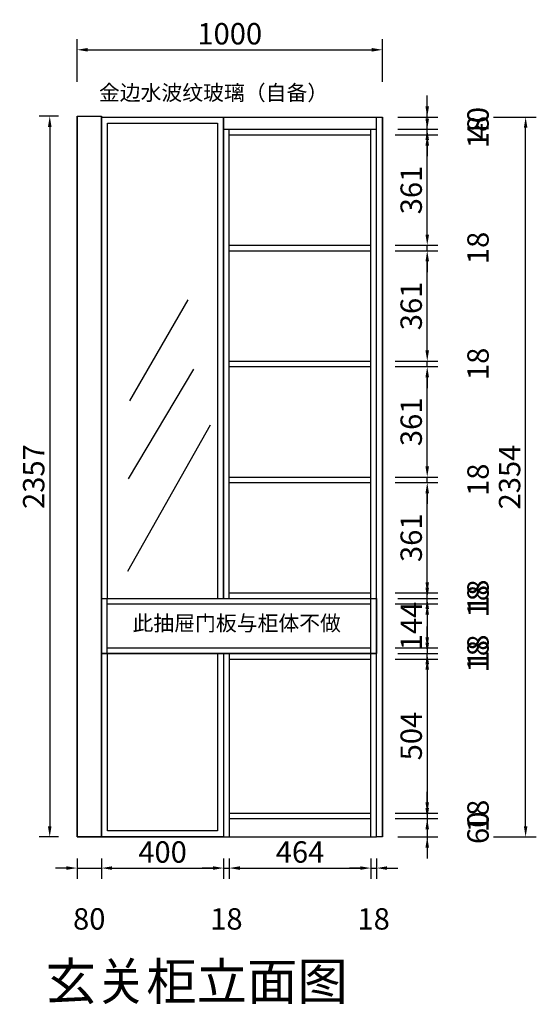
# Model space of a CAD drawing. Units: millimetres. Extents: x 20841 to 30006, y -7330 to -3126.
# Drawn here: x 20841 to 22532, y -7330 to -4110 of the extents above; entities that cross this region are included whole.
import ezdxf

# ---------------------------------------------------------------- set-up
doc = ezdxf.new("R2010")
doc.units = ezdxf.units.MM
doc.layers.get('Defpoints').update_dxf_attribs({"color": 250})
doc.styles.add('宋体', font='txt', dxfattribs={"width": 0.7})
doc.styles.add('宋字', font='txt', dxfattribs={"height": 80})
doc.dimstyles.new('3vjia', dxfattribs={"dimscale": 35, "dimtxt": 2, "dimasz": 1, "dimexe": 1, "dimexo": 2, "dimgap": 0.5, "dimtad": 1, "dimdec": 0, "dimzin": 0, "dimdsep": 46, "dimtxsty": '宋体', "dimcen": 1.5, "dimdle": 1, "dimadec": 0, "dimazin": 0, "dimtfac": 1, "dimtdec": 0, "dimtmove": 2, "dimatfit": 3, "dimfxl": 3, "dimfxlon": 1, "dimtolj": 1, "dimtzin": 0, "dimarcsym": 0})

# ---------------------------------------------------------------- blocks, each defined once
blk = doc.blocks.new('*D0')
at = {"color": 0, "lineweight": -2, "transparency": 16777216}
for p, q in [((22174.9, -6687.5), (22174.9, -6652.5)), ((22069.9, -6722.5), (22209.9, -6722.5)), ((22174.9, -6722.5), (22174.9, -6782.5)), ((22078.5, -6782.5), (22209.9, -6782.5)), ((22174.9, -6817.5), (22174.9, -6852.5))]:
    blk.add_line(p, q, dxfattribs=at)
at = {"color": 0, "transparency": 16777216}
for points in [[(22169.1, -6687.5), (22180.7, -6687.5), (22174.9, -6722.5)], [(22169.1, -6817.5), (22180.7, -6817.5), (22174.9, -6782.5)]]:
    blk.add_solid(points, dxfattribs=at)
at = {"layer": 'Defpoints', "color": 0, "transparency": 16777216}
for p in [(21990.5, -6722.5), (22008.5, -6782.5), (22174.9, -6782.5)]:
    blk.add_point(p, dxfattribs=at)
at = {"color": 0, "transparency": 16777216, "insert": (22341.1, -6752.5), "char_height": 70, "attachment_point": 5, "rotation": 90, "style": '宋体'}
blk.add_mtext('\\A1;60', dxfattribs=at)
blk = doc.blocks.new('*D1')
at = {"color": 0, "lineweight": -2, "transparency": 16777216}
for p, q in [((22174.9, -6669.5), (22174.9, -6634.5)), ((22069.9, -6704.5), (22209.9, -6704.5)), ((22069.9, -6722.5), (22209.9, -6722.5)), ((22174.9, -6704.5), (22174.9, -6722.5)), ((22174.9, -6757.5), (22174.9, -6792.5))]:
    blk.add_line(p, q, dxfattribs=at)
at = {"color": 0, "transparency": 16777216}
for points in [[(22169.1, -6669.5), (22180.7, -6669.5), (22174.9, -6704.5)], [(22169.1, -6757.5), (22180.7, -6757.5), (22174.9, -6722.5)]]:
    blk.add_solid(points, dxfattribs=at)
at = {"layer": 'Defpoints', "color": 0, "transparency": 16777216}
for p in [(21990.5, -6704.5), (21990.5, -6722.5), (22174.9, -6722.5)]:
    blk.add_point(p, dxfattribs=at)
at = {"color": 0, "transparency": 16777216, "insert": (22341.1, -6713.5), "char_height": 70, "attachment_point": 5, "rotation": 90, "style": '宋体'}
blk.add_mtext('\\A1;18', dxfattribs=at)
blk = doc.blocks.new('*D2')
at = {"color": 0, "lineweight": -2, "transparency": 16777216}
for p, q in [((22069.9, -6200.5), (22209.9, -6200.5)), ((22174.9, -6235.5), (22174.9, -6669.5)), ((22069.9, -6704.5), (22209.9, -6704.5))]:
    blk.add_line(p, q, dxfattribs=at)
at = {"color": 0, "transparency": 16777216}
for points in [[(22169.1, -6235.5), (22180.7, -6235.5), (22174.9, -6200.5)], [(22169.1, -6669.5), (22180.7, -6669.5), (22174.9, -6704.5)]]:
    blk.add_solid(points, dxfattribs=at)
at = {"layer": 'Defpoints', "color": 0, "transparency": 16777216}
for p in [(21990.5, -6200.5), (21990.5, -6704.5), (22174.9, -6704.5)]:
    blk.add_point(p, dxfattribs=at)
at = {"color": 0, "transparency": 16777216, "insert": (22122.4, -6452.5), "char_height": 70, "attachment_point": 5, "rotation": 90, "style": '宋体'}
blk.add_mtext('\\A1;504', dxfattribs=at)
blk = doc.blocks.new('*D3')
at = {"color": 0, "lineweight": -2, "transparency": 16777216}
for p, q in [((22174.9, -6147.5), (22174.9, -6112.5)), ((22069.9, -6200.5), (22209.9, -6200.5)), ((22078.5, -6182.5), (22209.9, -6182.5)), ((22174.9, -6200.5), (22174.9, -6182.5)), ((22174.9, -6235.5), (22174.9, -6270.5))]:
    blk.add_line(p, q, dxfattribs=at)
at = {"color": 0, "transparency": 16777216}
for points in [[(22169.1, -6147.5), (22180.7, -6147.5), (22174.9, -6182.5)], [(22169.1, -6235.5), (22180.7, -6235.5), (22174.9, -6200.5)]]:
    blk.add_solid(points, dxfattribs=at)
at = {"layer": 'Defpoints', "color": 0, "transparency": 16777216}
for p in [(21990.5, -6200.5), (22008.5, -6182.5), (22174.9, -6182.5)]:
    blk.add_point(p, dxfattribs=at)
at = {"color": 0, "transparency": 16777216, "insert": (22341.1, -6191.5), "char_height": 70, "attachment_point": 5, "rotation": 90, "style": '宋体'}
blk.add_mtext('\\A1;18', dxfattribs=at)
blk = doc.blocks.new('*D4')
at = {"color": 0, "lineweight": -2, "transparency": 16777216}
for p, q in [((22174.9, -6129.5), (22174.9, -6094.5)), ((22069.9, -6164.5), (22209.9, -6164.5)), ((22174.9, -6164.5), (22174.9, -6182.5)), ((22078.5, -6182.5), (22209.9, -6182.5)), ((22174.9, -6217.5), (22174.9, -6252.5))]:
    blk.add_line(p, q, dxfattribs=at)
at = {"color": 0, "transparency": 16777216}
for points in [[(22169.1, -6129.5), (22180.7, -6129.5), (22174.9, -6164.5)], [(22169.1, -6217.5), (22180.7, -6217.5), (22174.9, -6182.5)]]:
    blk.add_solid(points, dxfattribs=at)
at = {"layer": 'Defpoints', "color": 0, "transparency": 16777216}
for p in [(21990.5, -6164.5), (22008.5, -6182.5), (22174.9, -6182.5)]:
    blk.add_point(p, dxfattribs=at)
at = {"color": 0, "transparency": 16777216, "insert": (22341.1, -6173.5), "char_height": 70, "attachment_point": 5, "rotation": 90, "style": '宋体'}
blk.add_mtext('\\A1;18', dxfattribs=at)
blk = doc.blocks.new('*D5')
at = {"color": 0, "lineweight": -2, "transparency": 16777216}
for p, q in [((22069.9, -6020.5), (22209.9, -6020.5)), ((22174.9, -6055.5), (22174.9, -6129.5)), ((22069.9, -6164.5), (22209.9, -6164.5))]:
    blk.add_line(p, q, dxfattribs=at)
at = {"color": 0, "transparency": 16777216}
for points in [[(22169.1, -6055.5), (22180.7, -6055.5), (22174.9, -6020.5)], [(22169.1, -6129.5), (22180.7, -6129.5), (22174.9, -6164.5)]]:
    blk.add_solid(points, dxfattribs=at)
at = {"layer": 'Defpoints', "color": 0, "transparency": 16777216}
for p in [(21990.5, -6020.5), (21990.5, -6164.5), (22174.9, -6164.5)]:
    blk.add_point(p, dxfattribs=at)
at = {"color": 0, "transparency": 16777216, "insert": (22122.4, -6092.5), "char_height": 70, "attachment_point": 5, "rotation": 90, "style": '宋体'}
blk.add_mtext('\\A1;144', dxfattribs=at)
blk = doc.blocks.new('*D6')
at = {"color": 0, "lineweight": -2, "transparency": 16777216}
for p, q in [((22174.9, -5967.5), (22174.9, -5932.5)), ((22078.5, -6002.5), (22209.9, -6002.5)), ((22174.9, -6020.5), (22174.9, -6002.5)), ((22069.9, -6020.5), (22209.9, -6020.5)), ((22174.9, -6055.5), (22174.9, -6090.5))]:
    blk.add_line(p, q, dxfattribs=at)
at = {"color": 0, "transparency": 16777216}
for points in [[(22169.1, -5967.5), (22180.7, -5967.5), (22174.9, -6002.5)], [(22169.1, -6055.5), (22180.7, -6055.5), (22174.9, -6020.5)]]:
    blk.add_solid(points, dxfattribs=at)
at = {"layer": 'Defpoints', "color": 0, "transparency": 16777216}
for p in [(22008.5, -6002.5), (22174.9, -6002.5), (21990.5, -6020.5)]:
    blk.add_point(p, dxfattribs=at)
at = {"color": 0, "transparency": 16777216, "insert": (22341.1, -6011.5), "char_height": 70, "attachment_point": 5, "rotation": 90, "style": '宋体'}
blk.add_mtext('\\A1;18', dxfattribs=at)
blk = doc.blocks.new('*D7')
at = {"color": 0, "lineweight": -2, "transparency": 16777216}
for p, q in [((22174.9, -4393.5), (22174.9, -4358.5)), ((22078.5, -4428.5), (22209.9, -4428.5)), ((22174.9, -4468.5), (22174.9, -4428.5)), ((22078.5, -4468.5), (22209.9, -4468.5)), ((22174.9, -4503.5), (22174.9, -4538.5))]:
    blk.add_line(p, q, dxfattribs=at)
at = {"color": 0, "transparency": 16777216}
for points in [[(22169.1, -4393.5), (22180.7, -4393.5), (22174.9, -4428.5)], [(22169.1, -4503.5), (22180.7, -4503.5), (22174.9, -4468.5)]]:
    blk.add_solid(points, dxfattribs=at)
at = {"layer": 'Defpoints', "color": 0, "transparency": 16777216}
for p in [(22008.5, -4428.5), (22174.9, -4428.5), (22008.5, -4468.5)]:
    blk.add_point(p, dxfattribs=at)
at = {"color": 0, "transparency": 16777216, "insert": (22341.1, -4448.5), "char_height": 70, "attachment_point": 5, "rotation": 90, "style": '宋体'}
blk.add_mtext('\\A1;40', dxfattribs=at)
blk = doc.blocks.new('*D8')
at = {"color": 0, "lineweight": -2, "transparency": 16777216}
for p, q in [((21108.5, -6852.5), (21108.5, -6919.1)), ((21508.5, -6852.5), (21508.5, -6919.1)), ((21143.5, -6884.1), (21473.5, -6884.1))]:
    blk.add_line(p, q, dxfattribs=at)
at = {"color": 0, "transparency": 16777216}
for points in [[(21143.5, -6878.3), (21143.5, -6889.9), (21108.5, -6884.1)], [(21473.5, -6878.3), (21473.5, -6889.9), (21508.5, -6884.1)]]:
    blk.add_solid(points, dxfattribs=at)
at = {"layer": 'Defpoints', "color": 0, "transparency": 16777216}
for p in [(21108.5, -6782.5), (21508.5, -6782.5), (21508.5, -6884.1)]:
    blk.add_point(p, dxfattribs=at)
at = {"color": 0, "transparency": 16777216, "insert": (21308.5, -6831.6), "char_height": 70, "attachment_point": 5, "style": '宋体'}
blk.add_mtext('\\A1;400', dxfattribs=at)
blk = doc.blocks.new('*D9')
at = {"color": 0, "lineweight": -2, "transparency": 16777216}
for p, q in [((21508.5, -6852.5), (21508.5, -6919.1)), ((21526.5, -6852.5), (21526.5, -6919.1)), ((21473.5, -6884.1), (21438.5, -6884.1)), ((21508.5, -6884.1), (21526.5, -6884.1)), ((21561.5, -6884.1), (21596.5, -6884.1))]:
    blk.add_line(p, q, dxfattribs=at)
at = {"color": 0, "transparency": 16777216}
for points in [[(21473.5, -6878.3), (21473.5, -6889.9), (21508.5, -6884.1)], [(21561.5, -6878.3), (21561.5, -6889.9), (21526.5, -6884.1)]]:
    blk.add_solid(points, dxfattribs=at)
at = {"layer": 'Defpoints', "color": 0, "transparency": 16777216}
for p in [(21508.5, -6782.5), (21526.5, -6782.5), (21526.5, -6884.1)]:
    blk.add_point(p, dxfattribs=at)
at = {"color": 0, "transparency": 16777216, "insert": (21517.5, -7050.3), "char_height": 70, "attachment_point": 5, "style": '宋体'}
blk.add_mtext('\\A1;18', dxfattribs=at)
blk = doc.blocks.new('*D10')
at = {"color": 0, "lineweight": -2, "transparency": 16777216}
for p, q in [((21526.5, -6852.5), (21526.5, -6919.1)), ((21990.5, -6852.5), (21990.5, -6919.1)), ((21561.5, -6884.1), (21955.5, -6884.1))]:
    blk.add_line(p, q, dxfattribs=at)
at = {"color": 0, "transparency": 16777216}
for points in [[(21561.5, -6878.3), (21561.5, -6889.9), (21526.5, -6884.1)], [(21955.5, -6878.3), (21955.5, -6889.9), (21990.5, -6884.1)]]:
    blk.add_solid(points, dxfattribs=at)
at = {"layer": 'Defpoints', "color": 0, "transparency": 16777216}
for p in [(21526.5, -6782.5), (21990.5, -6782.5), (21990.5, -6884.1)]:
    blk.add_point(p, dxfattribs=at)
at = {"color": 0, "transparency": 16777216, "insert": (21758.5, -6831.6), "char_height": 70, "attachment_point": 5, "style": '宋体'}
blk.add_mtext('\\A1;464', dxfattribs=at)
blk = doc.blocks.new('*D11')
at = {"color": 0, "lineweight": -2, "transparency": 16777216}
for p, q in [((21990.5, -6852.5), (21990.5, -6919.1)), ((22008.5, -6852.5), (22008.5, -6919.1)), ((21955.5, -6884.1), (21920.5, -6884.1)), ((21990.5, -6884.1), (22008.5, -6884.1)), ((22043.5, -6884.1), (22078.5, -6884.1))]:
    blk.add_line(p, q, dxfattribs=at)
at = {"color": 0, "transparency": 16777216}
for points in [[(21955.5, -6878.3), (21955.5, -6889.9), (21990.5, -6884.1)], [(22043.5, -6878.3), (22043.5, -6889.9), (22008.5, -6884.1)]]:
    blk.add_solid(points, dxfattribs=at)
at = {"layer": 'Defpoints', "color": 0, "transparency": 16777216}
for p in [(21990.5, -6782.5), (22008.5, -6782.5), (22008.5, -6884.1)]:
    blk.add_point(p, dxfattribs=at)
at = {"color": 0, "transparency": 16777216, "insert": (21999.5, -7050.3), "char_height": 70, "attachment_point": 5, "style": '宋体'}
blk.add_mtext('\\A1;18', dxfattribs=at)
blk = doc.blocks.new('*D12')
at = {"color": 0, "lineweight": -2, "transparency": 16777216}
for p, q in [((21028.5, -6852.5), (21028.5, -6919.1)), ((21108.5, -6852.5), (21108.5, -6919.1)), ((20993.5, -6884.1), (20958.5, -6884.1)), ((21028.5, -6884.1), (21108.5, -6884.1)), ((21143.5, -6884.1), (21178.5, -6884.1))]:
    blk.add_line(p, q, dxfattribs=at)
at = {"color": 0, "transparency": 16777216}
for points in [[(20993.5, -6878.3), (20993.5, -6889.9), (21028.5, -6884.1)], [(21143.5, -6878.3), (21143.5, -6889.9), (21108.5, -6884.1)]]:
    blk.add_solid(points, dxfattribs=at)
at = {"layer": 'Defpoints', "color": 0, "transparency": 16777216}
for p in [(21028.5, -6782.5), (21108.5, -6782.5), (21108.5, -6884.1)]:
    blk.add_point(p, dxfattribs=at)
at = {"color": 0, "transparency": 16777216, "insert": (21068.5, -7050.3), "char_height": 70, "attachment_point": 5, "style": '宋体'}
blk.add_mtext('\\A1;80', dxfattribs=at)
blk = doc.blocks.new('*D28')
at = {"color": 0, "lineweight": -2, "transparency": 16777216}
for p, q in [((21028.5, -4313.5), (21028.5, -4173.5)), ((22028.5, -4313.5), (22028.5, -4173.5)), ((21063.5, -4208.5), (21993.5, -4208.5))]:
    blk.add_line(p, q, dxfattribs=at)
at = {"color": 0, "transparency": 16777216}
for points in [[(21063.5, -4202.7), (21063.5, -4214.3), (21028.5, -4208.5)], [(21993.5, -4202.7), (21993.5, -4214.3), (22028.5, -4208.5)]]:
    blk.add_solid(points, dxfattribs=at)
at = {"layer": 'Defpoints', "color": 0, "transparency": 16777216}
for p in [(22028.5, -4208.5), (21028.5, -4425.5), (22028.5, -4425.5)]:
    blk.add_point(p, dxfattribs=at)
at = {"color": 0, "transparency": 16777216, "insert": (21528.5, -4156), "char_height": 70, "attachment_point": 5, "style": '宋体'}
blk.add_mtext('\\A1;1000', dxfattribs=at)
blk = doc.blocks.new('*D29')
at = {"color": 0, "lineweight": -2, "transparency": 16777216}
for p, q in [((22174.9, -5949.5), (22174.9, -5914.5)), ((22069.9, -5984.5), (22209.9, -5984.5)), ((22174.9, -6002.5), (22174.9, -5984.5)), ((22078.5, -6002.5), (22209.9, -6002.5)), ((22174.9, -6037.5), (22174.9, -6072.5))]:
    blk.add_line(p, q, dxfattribs=at)
at = {"color": 0, "transparency": 16777216}
for points in [[(22169.1, -5949.5), (22180.7, -5949.5), (22174.9, -5984.5)], [(22169.1, -6037.5), (22180.7, -6037.5), (22174.9, -6002.5)]]:
    blk.add_solid(points, dxfattribs=at)
at = {"layer": 'Defpoints', "color": 0, "transparency": 16777216}
for p in [(21990.5, -5984.5), (22174.9, -5984.5), (22008.5, -6002.5)]:
    blk.add_point(p, dxfattribs=at)
at = {"color": 0, "transparency": 16777216, "insert": (22341.1, -5993.5), "char_height": 70, "attachment_point": 5, "rotation": 90, "style": '宋体'}
blk.add_mtext('\\A1;18', dxfattribs=at)
blk = doc.blocks.new('*D30')
at = {"color": 0, "lineweight": -2, "transparency": 16777216}
for p, q in [((22069.9, -5623.5), (22209.9, -5623.5)), ((22174.9, -5949.5), (22174.9, -5658.5)), ((22069.9, -5984.5), (22209.9, -5984.5))]:
    blk.add_line(p, q, dxfattribs=at)
at = {"color": 0, "transparency": 16777216}
for points in [[(22169.1, -5658.5), (22180.7, -5658.5), (22174.9, -5623.5)], [(22169.1, -5949.5), (22180.7, -5949.5), (22174.9, -5984.5)]]:
    blk.add_solid(points, dxfattribs=at)
at = {"layer": 'Defpoints', "color": 0, "transparency": 16777216}
for p in [(21990.5, -5623.5), (22174.9, -5623.5), (21990.5, -5984.5)]:
    blk.add_point(p, dxfattribs=at)
at = {"color": 0, "transparency": 16777216, "insert": (22122.4, -5804), "char_height": 70, "attachment_point": 5, "rotation": 90, "style": '宋体'}
blk.add_mtext('\\A1;361', dxfattribs=at)
blk = doc.blocks.new('*D31')
at = {"color": 0, "lineweight": -2, "transparency": 16777216}
for p, q in [((22174.9, -5570.5), (22174.9, -5535.5)), ((22069.9, -5605.5), (22209.9, -5605.5)), ((22069.9, -5623.5), (22209.9, -5623.5)), ((22174.9, -5623.5), (22174.9, -5605.5)), ((22174.9, -5658.5), (22174.9, -5693.5))]:
    blk.add_line(p, q, dxfattribs=at)
at = {"color": 0, "transparency": 16777216}
for points in [[(22169.1, -5570.5), (22180.7, -5570.5), (22174.9, -5605.5)], [(22169.1, -5658.5), (22180.7, -5658.5), (22174.9, -5623.5)]]:
    blk.add_solid(points, dxfattribs=at)
at = {"layer": 'Defpoints', "color": 0, "transparency": 16777216}
for p in [(21990.5, -5605.5), (21990.5, -5623.5), (22174.9, -5605.5)]:
    blk.add_point(p, dxfattribs=at)
at = {"color": 0, "transparency": 16777216, "insert": (22341.1, -5614.5), "char_height": 70, "attachment_point": 5, "rotation": 90, "style": '宋体'}
blk.add_mtext('\\A1;18', dxfattribs=at)
blk = doc.blocks.new('*D32')
at = {"color": 0, "lineweight": -2, "transparency": 16777216}
for p, q in [((22069.9, -5244.5), (22209.9, -5244.5)), ((22174.9, -5570.5), (22174.9, -5279.5)), ((22069.9, -5605.5), (22209.9, -5605.5))]:
    blk.add_line(p, q, dxfattribs=at)
at = {"color": 0, "transparency": 16777216}
for points in [[(22169.1, -5279.5), (22180.7, -5279.5), (22174.9, -5244.5)], [(22169.1, -5570.5), (22180.7, -5570.5), (22174.9, -5605.5)]]:
    blk.add_solid(points, dxfattribs=at)
at = {"layer": 'Defpoints', "color": 0, "transparency": 16777216}
for p in [(21990.5, -5244.5), (22174.9, -5244.5), (21990.5, -5605.5)]:
    blk.add_point(p, dxfattribs=at)
at = {"color": 0, "transparency": 16777216, "insert": (22122.4, -5425), "char_height": 70, "attachment_point": 5, "rotation": 90, "style": '宋体'}
blk.add_mtext('\\A1;361', dxfattribs=at)
blk = doc.blocks.new('*D33')
at = {"color": 0, "lineweight": -2, "transparency": 16777216}
for p, q in [((22174.9, -5191.5), (22174.9, -5156.5)), ((22069.9, -5226.5), (22209.9, -5226.5)), ((22069.9, -5244.5), (22209.9, -5244.5)), ((22174.9, -5244.5), (22174.9, -5226.5)), ((22174.9, -5279.5), (22174.9, -5314.5))]:
    blk.add_line(p, q, dxfattribs=at)
at = {"color": 0, "transparency": 16777216}
for points in [[(22169.1, -5191.5), (22180.7, -5191.5), (22174.9, -5226.5)], [(22169.1, -5279.5), (22180.7, -5279.5), (22174.9, -5244.5)]]:
    blk.add_solid(points, dxfattribs=at)
at = {"layer": 'Defpoints', "color": 0, "transparency": 16777216}
for p in [(21990.5, -5226.5), (21990.5, -5244.5), (22174.9, -5226.5)]:
    blk.add_point(p, dxfattribs=at)
at = {"color": 0, "transparency": 16777216, "insert": (22341.1, -5235.5), "char_height": 70, "attachment_point": 5, "rotation": 90, "style": '宋体'}
blk.add_mtext('\\A1;18', dxfattribs=at)
blk = doc.blocks.new('*D34')
at = {"color": 0, "lineweight": -2, "transparency": 16777216}
for p, q in [((22069.9, -4865.5), (22209.9, -4865.5)), ((22174.9, -5191.5), (22174.9, -4900.5)), ((22069.9, -5226.5), (22209.9, -5226.5))]:
    blk.add_line(p, q, dxfattribs=at)
at = {"color": 0, "transparency": 16777216}
for points in [[(22169.1, -4900.5), (22180.7, -4900.5), (22174.9, -4865.5)], [(22169.1, -5191.5), (22180.7, -5191.5), (22174.9, -5226.5)]]:
    blk.add_solid(points, dxfattribs=at)
at = {"layer": 'Defpoints', "color": 0, "transparency": 16777216}
for p in [(21990.5, -4865.5), (22174.9, -4865.5), (21990.5, -5226.5)]:
    blk.add_point(p, dxfattribs=at)
at = {"color": 0, "transparency": 16777216, "insert": (22122.4, -5046), "char_height": 70, "attachment_point": 5, "rotation": 90, "style": '宋体'}
blk.add_mtext('\\A1;361', dxfattribs=at)
blk = doc.blocks.new('*D35')
at = {"color": 0, "lineweight": -2, "transparency": 16777216}
for p, q in [((22174.9, -4812.5), (22174.9, -4777.5)), ((22069.9, -4847.5), (22209.9, -4847.5)), ((22174.9, -4865.5), (22174.9, -4847.5)), ((22069.9, -4865.5), (22209.9, -4865.5)), ((22174.9, -4900.5), (22174.9, -4935.5))]:
    blk.add_line(p, q, dxfattribs=at)
at = {"color": 0, "transparency": 16777216}
for points in [[(22169.1, -4812.5), (22180.7, -4812.5), (22174.9, -4847.5)], [(22169.1, -4900.5), (22180.7, -4900.5), (22174.9, -4865.5)]]:
    blk.add_solid(points, dxfattribs=at)
at = {"layer": 'Defpoints', "color": 0, "transparency": 16777216}
for p in [(21990.5, -4847.5), (22174.9, -4847.5), (21990.5, -4865.5)]:
    blk.add_point(p, dxfattribs=at)
at = {"color": 0, "transparency": 16777216, "insert": (22341.1, -4856.5), "char_height": 70, "attachment_point": 5, "rotation": 90, "style": '宋体'}
blk.add_mtext('\\A1;18', dxfattribs=at)
blk = doc.blocks.new('*D36')
at = {"color": 0, "lineweight": -2, "transparency": 16777216}
for p, q in [((22069.9, -4486.5), (22209.9, -4486.5)), ((22174.9, -4812.5), (22174.9, -4521.5)), ((22069.9, -4847.5), (22209.9, -4847.5))]:
    blk.add_line(p, q, dxfattribs=at)
at = {"color": 0, "transparency": 16777216}
for points in [[(22169.1, -4521.5), (22180.7, -4521.5), (22174.9, -4486.5)], [(22169.1, -4812.5), (22180.7, -4812.5), (22174.9, -4847.5)]]:
    blk.add_solid(points, dxfattribs=at)
at = {"layer": 'Defpoints', "color": 0, "transparency": 16777216}
for p in [(21990.5, -4486.5), (22174.9, -4486.5), (21990.5, -4847.5)]:
    blk.add_point(p, dxfattribs=at)
at = {"color": 0, "transparency": 16777216, "insert": (22122.4, -4667), "char_height": 70, "attachment_point": 5, "rotation": 90, "style": '宋体'}
blk.add_mtext('\\A1;361', dxfattribs=at)
blk = doc.blocks.new('*D37')
at = {"color": 0, "lineweight": -2, "transparency": 16777216}
for p, q in [((22174.9, -4433.5), (22174.9, -4398.5)), ((22078.5, -4468.5), (22209.9, -4468.5)), ((22174.9, -4486.5), (22174.9, -4468.5)), ((22069.9, -4486.5), (22209.9, -4486.5)), ((22174.9, -4521.5), (22174.9, -4556.5))]:
    blk.add_line(p, q, dxfattribs=at)
at = {"color": 0, "transparency": 16777216}
for points in [[(22169.1, -4433.5), (22180.7, -4433.5), (22174.9, -4468.5)], [(22169.1, -4521.5), (22180.7, -4521.5), (22174.9, -4486.5)]]:
    blk.add_solid(points, dxfattribs=at)
at = {"layer": 'Defpoints', "color": 0, "transparency": 16777216}
for p in [(22008.5, -4468.5), (22174.9, -4468.5), (21990.5, -4486.5)]:
    blk.add_point(p, dxfattribs=at)
at = {"color": 0, "transparency": 16777216, "insert": (22341.1, -4477.5), "char_height": 70, "attachment_point": 5, "rotation": 90, "style": '宋体'}
blk.add_mtext('\\A1;18', dxfattribs=at)
blk = doc.blocks.new('*D38')
at = {"color": 0, "lineweight": -2, "transparency": 16777216}
for p, q in [((22174.9, -4393.5), (22174.9, -4358.5)), ((22078.5, -4428.5), (22209.9, -4428.5)), ((22174.9, -4468.5), (22174.9, -4428.5)), ((22078.5, -4468.5), (22209.9, -4468.5)), ((22174.9, -4503.5), (22174.9, -4538.5))]:
    blk.add_line(p, q, dxfattribs=at)
at = {"color": 0, "transparency": 16777216}
for points in [[(22169.1, -4393.5), (22180.7, -4393.5), (22174.9, -4428.5)], [(22169.1, -4503.5), (22180.7, -4503.5), (22174.9, -4468.5)]]:
    blk.add_solid(points, dxfattribs=at)
at = {"layer": 'Defpoints', "color": 0, "transparency": 16777216}
for p in [(22008.5, -4428.5), (22174.9, -4428.5), (22008.5, -4468.5)]:
    blk.add_point(p, dxfattribs=at)
at = {"color": 0, "transparency": 16777216, "insert": (22341.1, -4448.5), "char_height": 70, "attachment_point": 5, "rotation": 90, "style": '宋体'}
blk.add_mtext('\\A1;40', dxfattribs=at)
blk = doc.blocks.new('*D47')
at = {"color": 0, "lineweight": -2, "transparency": 16777216}
for p, q in [((20967.9, -4425.5), (20904.2, -4425.5)), ((20939.2, -4460.5), (20939.2, -6747.5)), ((20967.9, -6782.5), (20904.2, -6782.5))]:
    blk.add_line(p, q, dxfattribs=at)
at = {"color": 0, "transparency": 16777216}
for points in [[(20933.4, -4460.5), (20945, -4460.5), (20939.2, -4425.5)], [(20933.4, -6747.5), (20945, -6747.5), (20939.2, -6782.5)]]:
    blk.add_solid(points, dxfattribs=at)
at = {"layer": 'Defpoints', "color": 0, "transparency": 16777216}
for p in [(21037.9, -4425.5), (20939.2, -6782.5), (21037.9, -6782.5)]:
    blk.add_point(p, dxfattribs=at)
at = {"color": 0, "transparency": 16777216, "insert": (20886.7, -5604), "char_height": 70, "attachment_point": 5, "rotation": 90, "style": '宋体'}
blk.add_mtext('\\A1;2357', dxfattribs=at)
blk = doc.blocks.new('*D49')
at = {"color": 0, "lineweight": -2, "transparency": 16777216}
for p, q in [((22392, -4428.5), (22532, -4428.5)), ((22497, -6747.5), (22497, -4463.5)), ((22392, -6782.5), (22532, -6782.5))]:
    blk.add_line(p, q, dxfattribs=at)
at = {"color": 0, "transparency": 16777216}
for points in [[(22491.2, -4463.5), (22502.8, -4463.5), (22497, -4428.5)], [(22491.2, -6747.5), (22502.8, -6747.5), (22497, -6782.5)]]:
    blk.add_solid(points, dxfattribs=at)
at = {"layer": 'Defpoints', "color": 0, "transparency": 16777216}
for p in [(21927.7, -4428.5), (22497, -4428.5), (21949, -6782.5)]:
    blk.add_point(p, dxfattribs=at)
at = {"color": 0, "transparency": 16777216, "insert": (22444.5, -5605.5), "char_height": 70, "attachment_point": 5, "rotation": 90, "style": '宋体'}
blk.add_mtext('\\A1;2354', dxfattribs=at)

msp = doc.modelspace()

# ---------------------------------------------------------------- linework, layer by layer
for p, q in [((21028.5, -4428.5), (21028.5, -6782.5)), ((21108.5, -4428.5), (22008.5, -4428.5)), ((21108.5, -4428.5), (21108.5, -6782.5)), ((21508.5, -6002.5), (21508.5, -4428.5)), ((22008.5, -6782.5), (22008.5, -4428.5)), ((22028.5, -6782.5), (22028.5, -4428.5)), ((21508.5, -4468.5), (22008.5, -4468.5)), ((21526.5, -6002.5), (21526.5, -4468.5)), ((21526.5, -4468.5), (21990.5, -4468.5)), ((21990.5, -6782.5), (21990.5, -4468.5)), ((21526.5, -4486.5), (21990.5, -4486.5)), ((21526.5, -4847.5), (21990.5, -4847.5)), ((21526.5, -4865.5), (21990.5, -4865.5)), ((21526.5, -5226.5), (21990.5, -5226.5)), ((21526.5, -5244.5), (21990.5, -5244.5)), ((21526.5, -5605.5), (21990.5, -5605.5)), ((21526.5, -5623.5), (21990.5, -5623.5)), ((21526.5, -5984.5), (21990.5, -5984.5)), ((21108.5, -6002.5), (22008.5, -6002.5)), ((21126.5, -6002.5), (21126.5, -6182.5)), ((21526.5, -6002.5), (21990.5, -6002.5)), ((21126.5, -6020.5), (21990.5, -6020.5)), ((21126.5, -6164.5), (21990.5, -6164.5)), ((21108.5, -6182.5), (22008.5, -6182.5)), ((21508.5, -6182.5), (21508.5, -6782.5)), ((21526.5, -6182.5), (21526.5, -6782.5)), ((21526.5, -6182.5), (21990.5, -6182.5)), ((21526.5, -6200.5), (21990.5, -6200.5)), ((21526.5, -6704.5), (21990.5, -6704.5)), ((21526.5, -6722.5), (21990.5, -6722.5)), ((21028.5, -6782.5), (22008.5, -6782.5))]:
    msp.add_line(p, q)
at = {"color": 8}
for p, q in [((21391.3, -5026.2), (21200.3, -5356.4)), ((21409.6, -5253.2), (21196, -5611.4)), ((21464.5, -5436.2), (21193.7, -5914))]:
    msp.add_line(p, q, dxfattribs=at)
at = {"color": 1}
for points in [[(21028.5, -4425.5), (21108.5, -4425.5), (21108.5, -6782.5), (21028.5, -6782.5)], [(22028.5, -6782.5), (22008.5, -6782.5), (22008.5, -4428.5), (22028.5, -4428.5)]]:
    msp.add_lwpolyline(points, close=True, dxfattribs=at)
at = {"color": 4}
msp.add_lwpolyline([(21508.5, -6182.5), (21508.5, -6782.5), (21108.5, -6782.5), (21108.5, -4428.5), (21508.5, -4428.5), (21508.5, -6002.5)], dxfattribs=at)
at = {"color": 252}
for points in [[(21128.5, -6002.5), (21128.5, -4448.5), (21488.5, -4448.5), (21488.5, -6002.5)], [(21488.5, -6182.5), (21488.5, -6762.5), (21128.5, -6762.5), (21128.5, -6182.5)]]:
    msp.add_lwpolyline(points, dxfattribs=at)
at = {"color": 5}
msp.add_lwpolyline([(21108.5, -6002.5), (22008.5, -6002.5), (22008.5, -6182.5), (21108.5, -6182.5)], close=True, dxfattribs=at)

# ---------------------------------------------------------------- texts
at = {"color": 1, "linetype": 'ByBlock', "lineweight": -3, "ltscale": 2, "insert": (21100.2, -4323.8), "char_height": 50, "width": 799.233, "attachment_point": 1, "style": '宋字'}
msp.add_mtext('金边水波纹玻璃（自备）', dxfattribs=at)
at = {"ltscale": 20, "insert": (21210.2, -6058.3), "char_height": 50, "width": 775.194, "attachment_point": 1}
msp.add_mtext('{\\fSimSun|b0|i0|c134|p2;此抽屉门板与柜体不做}', dxfattribs=at)
at = {"color": 0, "linetype": 'ByBlock', "lineweight": -3, "insert": (20925.6, -7194.2), "char_height": 120.823, "width": 1522.152, "attachment_point": 1}
msp.add_mtext('{\\fSimSun|b0|i0|c134|p54;玄关柜立面图}', dxfattribs=at)

# ---------------------------------------------------------------- dimensions: what is measured, and where the dimension line sits
for base, p1, p2, picture, middle in [((22028.5, -4208.5), (21028.5, -4425.5), (22028.5, -4425.5), '*D28', (21528.5, -4156)), ((21108.5, -6884.1), (21028.5, -6782.5), (21108.5, -6782.5), '*D12', (21068.5, -7050.3)), ((21508.5, -6884.1), (21108.5, -6782.5), (21508.5, -6782.5), '*D8', (21308.5, -6831.6)), ((21526.5, -6884.1), (21508.5, -6782.5), (21526.5, -6782.5), '*D9', (21517.5, -7050.3)), ((21990.5, -6884.1), (21526.5, -6782.5), (21990.5, -6782.5), '*D10', (21758.5, -6831.6)), ((22008.5, -6884.1), (21990.5, -6782.5), (22008.5, -6782.5), '*D11', (21999.5, -7050.3))]:
    dim = msp.add_linear_dim(base=base, p1=p1, p2=p2, dimstyle='3vjia')
    dim.commit()
    dim.dimension.update_dxf_attribs({"geometry": picture, "text_midpoint": middle})
for base, p1, p2, angle, picture, middle in [((22174.9, -4428.5), (22008.5, -4468.5), (22008.5, -4428.5), 270, '*D7', (22341.1, -4448.5)), ((22174.9, -4428.5), (22008.5, -4468.5), (22008.5, -4428.5), 270, '*D38', (22341.1, -4448.5)), ((22174.9, -4468.5), (21990.5, -4486.5), (22008.5, -4468.5), 270, '*D37', (22341.1, -4477.5)), ((20939.2, -6782.5), (21037.9, -4425.5), (21037.9, -6782.5), 90, '*D47', (20886.7, -5604)), ((22497, -4428.5), (21949, -6782.5), (21927.7, -4428.5), 90, '*D49', (22444.5, -5605.5)), ((22174.9, -4486.5), (21990.5, -4847.5), (21990.5, -4486.5), 270, '*D36', (22122.4, -4667)), ((22174.9, -4847.5), (21990.5, -4865.5), (21990.5, -4847.5), 270, '*D35', (22341.1, -4856.5)), ((22174.9, -4865.5), (21990.5, -5226.5), (21990.5, -4865.5), 270, '*D34', (22122.4, -5046)), ((22174.9, -5226.5), (21990.5, -5244.5), (21990.5, -5226.5), 270, '*D33', (22341.1, -5235.5)), ((22174.9, -5244.5), (21990.5, -5605.5), (21990.5, -5244.5), 270, '*D32', (22122.4, -5425)), ((22174.9, -5605.5), (21990.5, -5623.5), (21990.5, -5605.5), 270, '*D31', (22341.1, -5614.5)), ((22174.9, -5623.5), (21990.5, -5984.5), (21990.5, -5623.5), 270, '*D30', (22122.4, -5804)), ((22174.9, -5984.5), (22008.5, -6002.5), (21990.5, -5984.5), 270, '*D29', (22341.1, -5993.5)), ((22174.9, -6002.5), (21990.5, -6020.5), (22008.5, -6002.5), 270, '*D6', (22341.1, -6011.5)), ((22174.9, -6164.5), (21990.5, -6020.5), (21990.5, -6164.5), 270, '*D5', (22122.4, -6092.5)), ((22174.9, -6182.5), (21990.5, -6164.5), (22008.5, -6182.5), 270, '*D4', (22341.1, -6173.5)), ((22174.9, -6182.5), (21990.5, -6200.5), (22008.5, -6182.5), 270, '*D3', (22341.1, -6191.5)), ((22174.9, -6704.5), (21990.5, -6200.5), (21990.5, -6704.5), 270, '*D2', (22122.4, -6452.5)), ((22174.9, -6722.5), (21990.5, -6704.5), (21990.5, -6722.5), 270, '*D1', (22341.1, -6713.5)), ((22174.9, -6782.5), (21990.5, -6722.5), (22008.5, -6782.5), 270, '*D0', (22341.1, -6752.5))]:
    dim = msp.add_linear_dim(base=base, p1=p1, p2=p2, angle=angle, dimstyle='3vjia')
    dim.commit()
    dim.dimension.update_dxf_attribs({"geometry": picture, "text_midpoint": middle})

doc.saveas('drawing.dxf')
